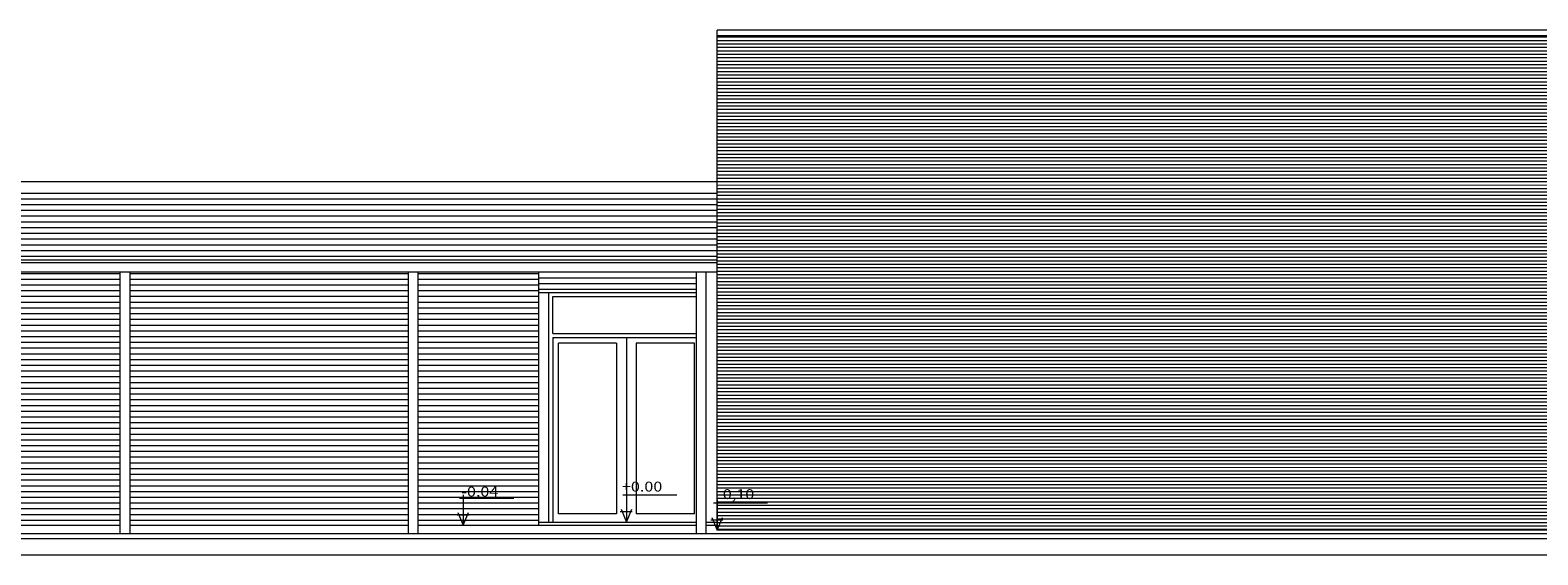
# Model space of a CAD drawing. Units: inches. Extents: x -29 to 90, y -60 to -1.
# Drawn here: x -2 to 17, y -30 to -24 of the extents above; entities that cross this region are included whole.
import ezdxf
from ezdxf.enums import TextEntityAlignment as Align

# ---------------------------------------------------------------- set-up
doc = ezdxf.new("R2010")
doc.units = ezdxf.units.IN
doc.header["$MEASUREMENT"] = 0
doc.layers.get('0').update_dxf_attribs({"lineweight": 0})
doc.layers.add('ALZADOS_1_2_3_4', color=7, linetype='Continuous', lineweight=0)
doc.styles.add('Dibac1', font='ARIAL.TTF')
pattern_1 = [(0, (0, 0), (0, 0.07), [])]

# ---------------------------------------------------------------- blocks, each defined once
blk = doc.blocks.new('NIVEL   ')
at = {"color": 0, "linetype": 'ByBlock', "lineweight": -2}
for p, q in [((0, 0.528), (0, 0)), ((1.231, 0.469), (-0.088, 0.469)), ((0.141, 0.176), (-0.152, 0.176)), ((-0.129, 0.223), (0, 0)), ((0, 0), (0.129, 0.223))]:
    blk.add_line(p, q, dxfattribs=at)

msp = doc.modelspace()

# ---------------------------------------------------------------- hatches: boundary and pattern name
at = {"layer": 'ALZADOS_1_2_3_4'}
h = msp.add_hatch(dxfattribs=at)
h.set_pattern_fill('_USER', color=244, scale=0.042, angle=179.9999, style=0, pattern_type=0)
h.set_pattern_definition([(179.99985, (0, 0), (-1.06e-07, -0.042), [])])
h.paths.add_polyline_path([(6.558, -29.663), (6.558, -23.633), (29.251, -23.633), (29.251, -29.609), (28.551, -29.603), (28.551, -26.76), (25.551, -26.76), (25.551, -29.603), (23.178, -29.663)])
h = msp.add_hatch(dxfattribs=at)
h.set_pattern_fill('_USER', color=242, scale=0.07, style=0, pattern_type=0)
h.set_pattern_definition(pattern_1)
h.paths.add_polyline_path([(-4.124, -26.321), (-4.124, -25.483), (6.558, -25.483), (6.558, -26.321), (-4.124, -26.321), (-3.214, -25.838), (-3.264, -25.853), (-3.321, -25.841), (-3.354, -25.814), (-3.378, -25.762), (-3.371, -25.7), (-3.34, -25.659), (-3.295, -25.636), (-3.238, -25.638), (-3.192, -25.665), (-3.165, -25.71), (-3.161, -25.761), (-3.178, -25.804), (-3.214, -25.838)])
h = msp.add_hatch(dxfattribs=at)
h.set_pattern_fill('_USER', color=242, scale=0.07, style=0, pattern_type=0)
h.set_pattern_definition(pattern_1)
h.paths.add_polyline_path([(-4.123, -29.603), (-4.123, -26.513), (-0.727, -26.513), (-0.727, -29.603)])
h = msp.add_hatch(dxfattribs=at)
h.set_pattern_fill('_USER', color=242, scale=0.07, style=0, pattern_type=0)
h.set_pattern_definition(pattern_1)
h.paths.add_polyline_path([(-0.607, -29.603), (-0.607, -26.513), (2.789, -26.513), (2.789, -29.603)])
h = msp.add_hatch(dxfattribs=at)
h.set_pattern_fill('_USER', color=242, scale=0.07, style=0, pattern_type=0)
h.set_pattern_definition(pattern_1)
h.paths.add_polyline_path([(2.909, -29.603), (2.909, -26.513), (4.376, -26.513), (4.376, -29.603)])

# ---------------------------------------------------------------- linework, layer by layer
at = {"layer": 'ALZADOS_1_2_3_4', "color": 96}
for p, q in [((29.251, -23.563), (6.558, -23.563)), ((6.558, -29.663), (6.558, -23.563)), ((6.558, -25.413), (-4.124, -25.413)), ((6.558, -26.368), (-21.953, -26.368)), ((-21.803, -26.321), (6.558, -26.321)), ((-21.824, -26.513), (6.558, -26.513)), ((-0.727, -29.703), (-0.727, -26.513)), ((-0.607, -29.703), (-0.607, -26.513)), ((2.789, -29.703), (2.789, -26.513)), ((2.909, -29.703), (2.909, -26.513)), ((4.376, -26.513), (4.376, -29.603)), ((6.305, -29.703), (6.305, -26.513)), ((6.425, -29.703), (6.425, -26.513)), ((-4.123, -29.603), (-0.727, -29.603)), ((-0.607, -29.603), (2.789, -29.603)), ((2.909, -29.603), (6.305, -29.603)), ((4.376, -29.563), (6.305, -29.563)), ((6.425, -29.563), (6.558, -29.563)), ((6.425, -29.603), (6.558, -29.603)), ((-21.924, -29.703), (32.026, -29.703)), ((23.178, -29.663), (6.558, -29.663))]:
    msp.add_line(p, q, dxfattribs=at)
at = {"layer": 'ALZADOS_1_2_3_4', "color": 8}
for p, q in [((31.913, -23.633), (6.558, -23.633)), ((6.558, -26.403), (-21.953, -26.403)), ((4.376, -26.763), (6.305, -26.763)), ((4.501, -26.763), (4.501, -29.563)), ((4.551, -26.813), (6.305, -26.813)), ((4.551, -27.263), (4.551, -26.813)), ((4.551, -27.263), (6.305, -27.263)), ((4.551, -27.313), (4.551, -29.563)), ((4.551, -27.313), (6.305, -27.313)), ((4.621, -29.463), (4.621, -27.383)), ((5.331, -27.383), (4.621, -27.383)), ((5.331, -27.383), (5.331, -29.463)), ((5.451, -27.313), (5.451, -29.563)), ((5.571, -27.383), (5.571, -29.463)), ((6.281, -27.383), (5.571, -27.383)), ((6.281, -29.463), (6.281, -27.383)), ((5.331, -29.463), (4.621, -29.463)), ((6.281, -29.463), (5.571, -29.463))]:
    msp.add_line(p, q, dxfattribs=at)
at = {"layer": 'ALZADOS_1_2_3_4', "color": 242}
for p, q in [((4.376, -26.583), (6.305, -26.583)), ((4.376, -26.653), (6.305, -26.653)), ((4.376, -26.723), (6.305, -26.723))]:
    msp.add_line(p, q, dxfattribs=at)
at = {"layer": 'ALZADOS_1_2_3_4', "color": 4}
for p, q in [((-21.923, -29.763), (31.727, -29.763)), ((-21.917, -29.963), (31.727, -29.963))]:
    msp.add_line(p, q, dxfattribs=at)

# ---------------------------------------------------------------- block references
at = {"layer": 'ALZADOS_1_2_3_4', "color": 8, "linetype": 'Continuous', "xscale": 0.5, "yscale": 0.699999988079071}
for p in [(3.459, -29.603), (5.451, -29.563), (6.558, -29.663)]:
    msp.add_blockref('NIVEL   ', p, dxfattribs=at)

# ---------------------------------------------------------------- texts
at = {"layer": 'ALZADOS_1_2_3_4', "color": 96, "style": 'Dibac1', "width": 1.2}
for s, p in [('+0.00', (5.395, -29.229)), ('-0,04', (3.435, -29.29)), ('-0,10', (6.558, -29.321))]:
    msp.add_text(s, height=0.1206, dxfattribs=at).set_placement(p, align=Align.BOTTOM_LEFT)

doc.saveas('drawing.dxf')
